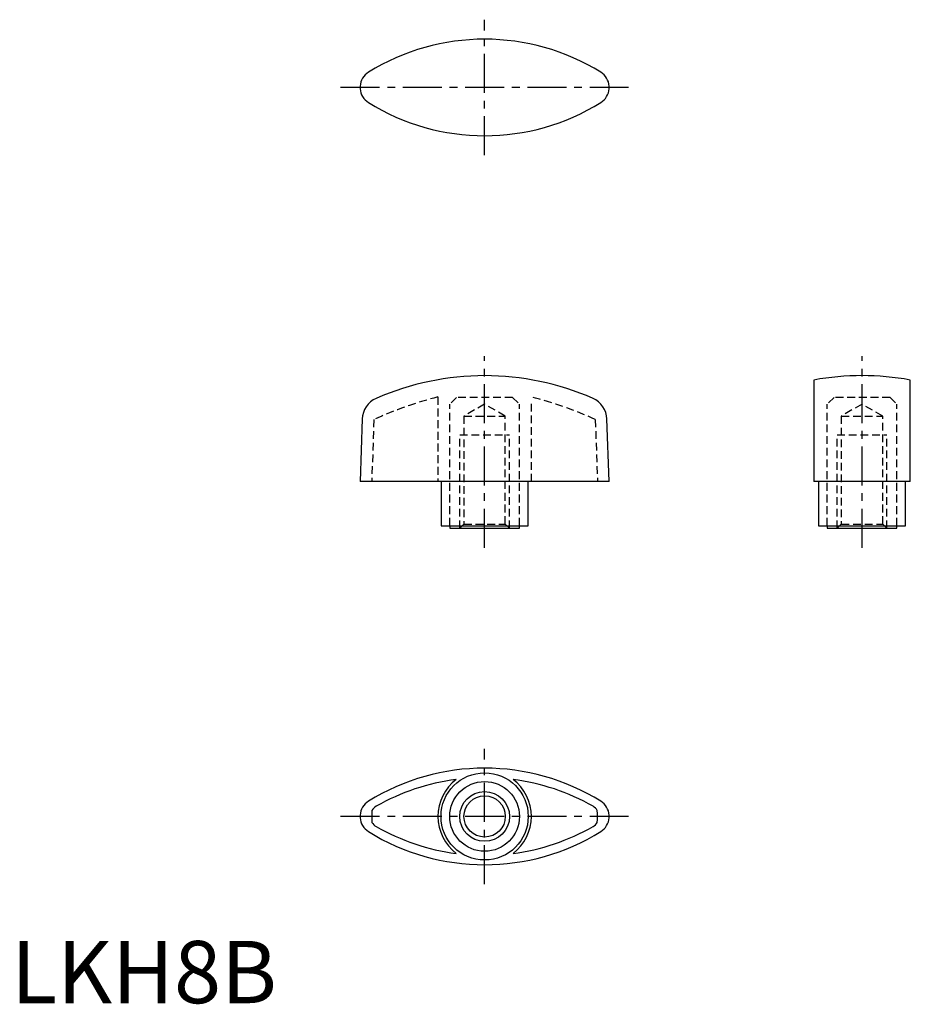
# Model space of a CAD drawing. Extents: x 1 to 144, y 0 to 158.
import ezdxf

# ---------------------------------------------------------------- set-up
doc = ezdxf.new("R2010")
doc.units = 0
doc.header["$LTSCALE"] = 5
doc.linetypes.add('CENTER', pattern=[2, 1.25, -0.25, 0.25, -0.25])
doc.linetypes.add('HIDDEN', pattern=[0.375, 0.25, -0.125])
doc.layers.get('0').update_dxf_attribs({"linetype": 'CONTINUOUS'})
for name, color, linetype in [('1', 1, 'CENTER'), ('2', 2, 'HIDDEN'), ('3', 3, 'CONTINUOUS')]:
    doc.layers.add(name, color=color, linetype=linetype)
doc.styles.add('STANDARD1', font='txt')

msp = doc.modelspace()

# ---------------------------------------------------------------- linework, layer by layer
for p, q in [((128.9, 100.09), (128.9, 83.79)), ((144.4, 83.79), (144.4, 100.09)), ((56.39, 93.83), (56.04, 83.79)), ((96.04, 83.79), (95.69, 93.83)), ((96.04, 83.79), (56.04, 83.79)), ((69.04, 83.79), (69.04, 76.69)), ((83.04, 76.69), (83.04, 83.79)), ((144.4, 83.79), (128.9, 83.79)), ((129.65, 83.79), (129.65, 76.69)), ((143.65, 76.69), (143.65, 83.79)), ((69.04, 76.69), (83.04, 76.69)), ((70.44, 76.69), (70.44, 76.29)), ((70.44, 76.29), (81.64, 76.29)), ((81.64, 76.29), (81.64, 76.69)), ((129.65, 76.69), (143.65, 76.69)), ((131.05, 76.69), (131.05, 76.29)), ((131.05, 76.29), (142.25, 76.29)), ((142.25, 76.29), (142.25, 76.69))]:
    msp.add_line(p, q)
for radius in [7, 5.6, 3.32]:
    msp.add_circle((76.04, 30), radius)
for centre, radius, start, end in [((76.04, 119.47), 35.36, 58.1524, 121.8476), ((58.89, 147.08), 2.86, 121.8476, 175.7856), ((93.19, 147.08), 2.86, 4.2144, 58.1524), ((76.04, 147.08), 20, 179.3985, 180.6015), ((76.04, 147.08), 20, 359.3985, 0.6015), ((58.89, 147.08), 2.86, 184.2144, 238.1524), ((93.19, 147.08), 2.86, 301.8476, 355.7856), ((76.04, 174.69), 35.36, 238.1524, 301.8476), ((76.04, 57.52), 43.27, 66.2712, 113.7288), ((136.65, 57.52), 43.27, 79.6813, 100.3187), ((60.14, 93.7), 3.75, 113.7288, 178), ((91.94, 93.7), 3.75, 2, 66.2712), ((76.04, 2.39), 35.36, 58.1524, 121.8476), ((76.04, 1.12), 35.12, 97.4639, 119.7243), ((76.04, 30), 7.5, 127.472, 232.528), ((76.04, 1.12), 35.12, 60.2757, 82.5361), ((76.04, 30), 7.5, 307.472, 52.528), ((58.89, 30), 2.86, 121.8476, 175.7856), ((93.19, 30), 2.86, 4.2144, 58.1524), ((76.04, 30), 20, 179.3985, 180.6015), ((76.04, 30), 18.12, 176.9728, 183.0272), ((59.55, 30), 1.88, 119.7243, 149.3048), ((92.52, 30), 1.88, 30.6952, 60.2757), ((76.04, 30), 18.12, 356.9728, 3.0272), ((76.04, 30), 20, 359.3985, 0.6015), ((58.89, 30), 2.86, 184.2144, 238.1524), ((59.55, 30), 1.87, 210.6952, 240.2757), ((92.52, 30), 1.87, 299.7243, 329.3048), ((93.19, 30), 2.86, 301.8476, 355.7856), ((76.04, 57.6), 35.36, 238.1524, 301.8476), ((76.04, 58.87), 35.12, 240.2757, 262.5361), ((76.04, 58.87), 35.12, 277.4639, 299.7243)]:
    msp.add_arc(centre, radius, start, end)
at = {"layer": '1'}
for p, q in [((76.04, 136.2), (76.04, 157.96)), ((99.17, 147.08), (52.91, 147.08)), ((76.04, 73.16), (76.04, 103.92)), ((136.65, 73.16), (136.65, 103.92)), ((76.04, 19.12), (76.04, 40.87)), ((99.17, 30), (52.91, 30))]:
    msp.add_line(p, q, dxfattribs=at)
at = {"layer": '2'}
for p, q in [((68.54, 97.37), (68.54, 83.79)), ((71.54, 97.29), (70.44, 96.19)), ((80.54, 97.29), (71.54, 97.29)), ((80.54, 97.29), (81.64, 96.19)), ((83.54, 83.79), (83.54, 96.88)), ((132.15, 97.29), (131.05, 96.19)), ((141.15, 97.29), (132.15, 97.29)), ((141.15, 97.29), (142.25, 96.19)), ((70.44, 76.69), (70.44, 96.19)), ((76.04, 96.21), (72.71, 94.29)), ((79.36, 94.29), (76.04, 96.21)), ((81.64, 76.69), (81.64, 96.19)), ((131.05, 76.69), (131.05, 96.19)), ((136.65, 96.21), (133.32, 94.29)), ((139.97, 94.29), (136.65, 96.21)), ((142.25, 76.69), (142.25, 96.19)), ((58.26, 93.76), (57.91, 83.79)), ((72.71, 94.29), (79.36, 94.29)), ((72.71, 94.29), (72.71, 76.96)), ((79.36, 76.96), (79.36, 94.29)), ((93.81, 93.76), (94.16, 83.79)), ((133.32, 94.29), (139.97, 94.29)), ((133.32, 94.29), (133.32, 76.96)), ((139.97, 76.96), (139.97, 94.29)), ((72.04, 91.29), (80.04, 91.29)), ((72.04, 76.29), (72.04, 91.29)), ((80.04, 76.29), (80.04, 91.29)), ((132.65, 91.29), (140.65, 91.29)), ((132.65, 76.29), (132.65, 91.29)), ((140.65, 76.29), (140.65, 91.29)), ((72.71, 76.96), (72.04, 76.29)), ((72.71, 76.96), (79.36, 76.96)), ((80.04, 76.29), (79.36, 76.96)), ((133.32, 76.96), (132.65, 76.29)), ((133.32, 76.96), (139.97, 76.96)), ((140.65, 76.29), (139.97, 76.96))]:
    msp.add_line(p, q, dxfattribs=at)
for centre, start, end in [((86.04, 31.15), 104.8021, 113.9221), ((66.04, 31.15), 66.0779, 75.1979)]:
    msp.add_arc(centre, 68.5, start, end, dxfattribs=at)
at = {"layer": '3'}
msp.add_circle((76.04, 30), 4, dxfattribs=at)

# ---------------------------------------------------------------- texts
at = {"color": 3, "style": 'STANDARD1'}
msp.add_text('LKH8B', height=10, dxfattribs=at).set_placement((0, 0))

doc.saveas('drawing.dxf')
